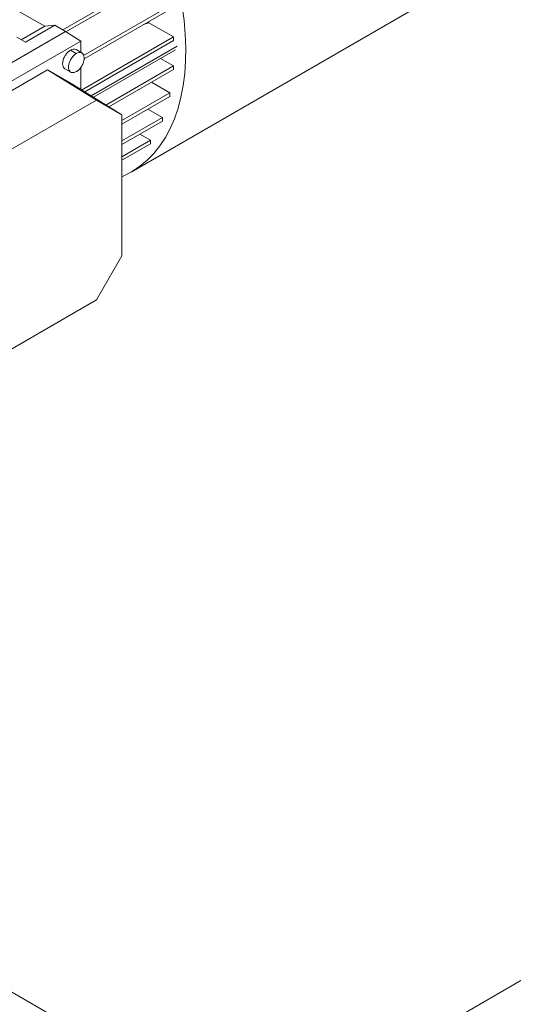
# Paper-space layout 'drum mount' of a CAD drawing. Units: inches. Extents: x 0.1 to 10.4, y -0.5 to 7.5.
# Drawn here: x 2 to 2.1, y 5 to 5.3 of the extents above; entities that cross this region are included whole.
import ezdxf

# ---------------------------------------------------------------- set-up
doc = ezdxf.new("R2010")
doc.units = ezdxf.units.IN
doc.header["$MEASUREMENT"] = 0

psp = doc.layouts.new('drum mount')

# ---------------------------------------------------------------- linework, layer by layer
at = {"lineweight": 15}
for p, q in [((2.00291, 4.94102), (2.79487, 5.39821)), ((1.99003, 5.27958), (2.01839, 5.29595)), ((2.01839, 5.29492), (1.99092, 5.27906)), ((2.00951, 5.23913), (2.09842, 5.29046)), ((2.00951, 5.23913), (2.09842, 5.29046)), ((1.98486, 5.28064), (1.97768, 5.28478)), ((1.99597, 5.2723), (2.02051, 5.28646)), ((2.02051, 5.28543), (1.99609, 5.27134)), ((2.01455, 5.282), (2.01458, 5.28162)), ((1.97818, 5.27678), (1.98486, 5.28064)), ((1.97941, 5.27607), (1.98776, 5.2809)), ((1.98486, 5.28064), (1.98776, 5.2809)), ((1.98776, 5.2809), (1.99082, 5.27913)), ((2.01298, 5.28109), (2.01458, 5.28162)), ((2.01298, 5.28109), (2.01458, 5.28162)), ((2.02156, 5.27759), (2.01458, 5.28162)), ((1.93625, 5.24763), (1.99082, 5.27913)), ((1.94079, 5.24501), (1.9952, 5.27642)), ((1.97688, 5.27753), (1.97941, 5.27607)), ((1.97773, 5.27157), (1.99082, 5.27913)), ((1.99082, 5.27913), (1.9952, 5.27642)), ((1.9952, 5.27642), (1.9952, 5.27317)), ((1.9954, 5.26248), (2.02156, 5.27759)), ((2.02156, 5.27656), (1.99626, 5.26195)), ((2.02156, 5.27656), (2.02156, 5.27759)), ((1.99221, 5.27382), (1.99388, 5.27286)), ((1.99546, 5.27302), (1.99379, 5.27398)), ((1.99546, 5.27302), (1.99379, 5.27398)), ((1.99809, 5.26082), (2.0226, 5.27497)), ((1.99876, 5.26041), (2.02211, 5.27389)), ((1.99876, 5.26041), (2.02211, 5.27389)), ((2.02156, 5.26933), (2.01789, 5.27145)), ((1.95035, 5.24785), (1.98564, 5.26822)), ((1.98564, 5.26822), (1.99959, 5.2596)), ((1.98564, 5.26822), (1.99288, 5.26404)), ((1.99064, 5.26852), (1.99232, 5.26755)), ((1.99064, 5.26852), (1.99232, 5.26755)), ((1.9952, 5.26901), (1.9952, 5.26261)), ((2.00231, 5.25821), (2.02156, 5.26933)), ((2.02156, 5.2683), (2.00317, 5.25768)), ((2.02156, 5.2683), (2.02156, 5.26933)), ((1.99288, 5.26404), (2.00683, 5.25542)), ((2.02051, 5.26168), (2.0153, 5.26468)), ((1.96479, 5.23951), (1.99959, 5.2596)), ((1.99959, 5.2596), (2.00683, 5.25542)), ((2.00683, 5.25378), (2.02051, 5.26168)), ((2.02051, 5.26065), (2.00683, 5.25275)), ((2.02051, 5.26065), (2.02051, 5.26168)), ((2.01424, 5.25703), (2.01839, 5.25464)), ((2.00683, 5.25542), (2.00683, 5.21524)), ((2.00683, 5.24797), (2.01839, 5.25464)), ((2.01839, 5.25361), (2.01839, 5.25464)), ((2.01839, 5.25361), (2.00683, 5.24694)), ((2.012, 5.24992), (2.01498, 5.2482)), ((2.00683, 5.24349), (2.01498, 5.2482)), ((2.01498, 5.24717), (2.00683, 5.24246)), ((2.01498, 5.24717), (2.01498, 5.2482)), ((2.00683, 5.21524), (1.99959, 5.2027)), ((1.99959, 5.2027), (1.96479, 5.18261)), ((2.0236, 4.97786), (1.91433, 5.04094))]:
    psp.add_line(p, q, dxfattribs=at)
at = {"lineweight": 15, "flags": 128}
psp.add_lwpolyline([(2.02404, 5.28623), (2.02458, 5.28223), (2.02492, 5.2783), (2.02507, 5.27448), (2.02502, 5.27077), (2.02478, 5.26718), (2.02433, 5.26372), (2.02369, 5.26042), (2.02286, 5.25728), (2.02184, 5.25432), (2.02064, 5.25154), (2.01925, 5.24896), (2.01769, 5.24658), (2.01595, 5.24442), (2.01406, 5.24248), (2.012, 5.24077), (2.0098, 5.2393), (2.00745, 5.23807), (2.00683, 5.23779)], dxfattribs=at)
psp.add_lwpolyline([(2.02404, 5.28623), (2.02458, 5.28223), (2.02492, 5.2783), (2.02507, 5.27448), (2.02502, 5.27077), (2.02478, 5.26718), (2.02433, 5.26372), (2.02369, 5.26042), (2.02286, 5.25728), (2.02184, 5.25432), (2.02064, 5.25154), (2.01925, 5.24896), (2.01769, 5.24658), (2.01595, 5.24442), (2.01406, 5.24248), (2.012, 5.24077), (2.0098, 5.2393), (2.00745, 5.23807), (2.00683, 5.23779)], dxfattribs=at)
at = {"lineweight": 15}
psp.add_arc((1.99313, 5.2726), 0.00153, 64.5096, 126.8008, dxfattribs=at)
for points, knots in [([(1.99065, 5.26855), (1.99051, 5.26864), (1.9902, 5.26885), (1.98998, 5.26951), (1.98997, 5.27038), (1.99022, 5.27136), (1.99069, 5.27232), (1.99134, 5.27316), (1.99188, 5.27362), (1.99217, 5.2738), (1.99221, 5.27382)], [0, 0, 0, 0, 0.116333, 0.259477, 0.402621, 0.545765, 0.688909, 0.832053, 0.975197, 1, 1, 1, 1]), ([(1.99065, 5.26855), (1.99051, 5.26864), (1.9902, 5.26885), (1.98998, 5.26951), (1.98997, 5.27038), (1.99022, 5.27136), (1.99069, 5.27232), (1.99134, 5.27316), (1.99188, 5.27362), (1.99217, 5.2738), (1.99221, 5.27382)], [0, 0, 0, 0, 0.116333, 0.259477, 0.402621, 0.545765, 0.688909, 0.832053, 0.975197, 1, 1, 1, 1]), ([(1.99388, 5.26772), (1.9936, 5.26759), (1.99306, 5.26735), (1.99238, 5.26746), (1.9919, 5.26786), (1.99165, 5.26854), (1.99164, 5.26942), (1.99189, 5.2704), (1.99236, 5.27136), (1.99301, 5.2722), (1.99355, 5.27266), (1.99384, 5.27283), (1.99388, 5.27286)], [0, 0, 0, 0, 0.122212, 0.229609, 0.337007, 0.444404, 0.551801, 0.659198, 0.766596, 0.873993, 0.98139, 1, 1, 1, 1]), ([(1.99388, 5.26772), (1.9936, 5.26759), (1.99306, 5.26735), (1.99238, 5.26746), (1.9919, 5.26786), (1.99165, 5.26854), (1.99164, 5.26942), (1.99189, 5.2704), (1.99236, 5.27136), (1.99301, 5.2722), (1.99355, 5.27266), (1.99384, 5.27283), (1.99388, 5.27286)], [0, 0, 0, 0, 0.122212, 0.229609, 0.337007, 0.444404, 0.551801, 0.659198, 0.766596, 0.873993, 0.98139, 1, 1, 1, 1]), ([(1.99388, 5.27286), (1.99413, 5.27298), (1.99463, 5.27321), (1.9953, 5.27315), (1.99581, 5.27279), (1.9961, 5.27214), (1.99614, 5.27129), (1.99592, 5.27032), (1.99548, 5.26935), (1.99485, 5.26848), (1.99429, 5.26797), (1.99396, 5.26776), (1.99388, 5.26772)], [0, 0, 0, 0, 0.107372, 0.214745, 0.322117, 0.42949, 0.536862, 0.644234, 0.751607, 0.858979, 0.966352, 1, 1, 1, 1]), ([(1.99388, 5.27286), (1.99413, 5.27298), (1.99463, 5.27321), (1.9953, 5.27315), (1.99581, 5.27279), (1.9961, 5.27214), (1.99614, 5.27129), (1.99592, 5.27032), (1.99548, 5.26935), (1.99485, 5.26848), (1.99429, 5.26797), (1.99396, 5.26776), (1.99388, 5.26772)], [0, 0, 0, 0, 0.107372, 0.214745, 0.322117, 0.42949, 0.536862, 0.644234, 0.751607, 0.858979, 0.966352, 1, 1, 1, 1])]:
    psp.add_open_spline(points, degree=3, knots=knots, dxfattribs=at)

doc.saveas('drawing.dxf')
